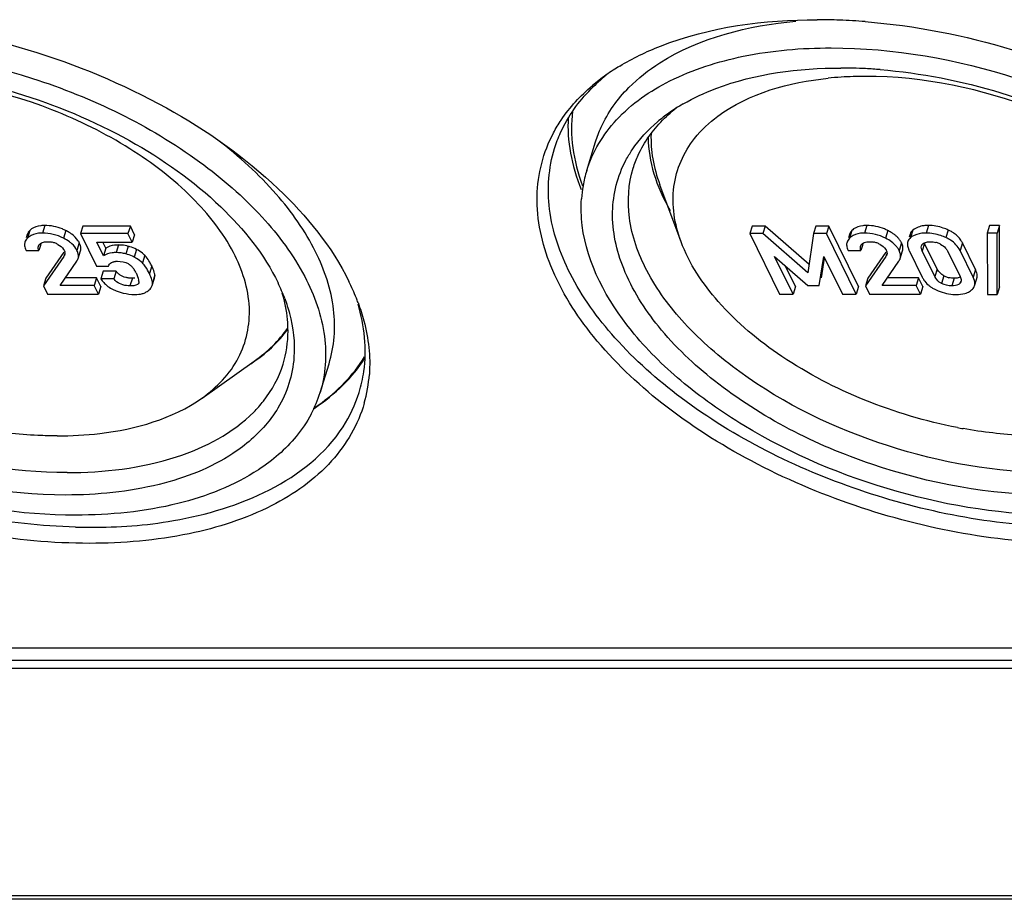
# Model space of a CAD drawing. Units: millimetres. Extents: x 0 to 594, y 0 to 420.
# Drawn here: x 533 to 542, y 313 to 321 of the extents above; entities that cross this region are included whole.
import ezdxf

# ---------------------------------------------------------------- set-up
doc = ezdxf.new("R2010")
doc.units = ezdxf.units.MM
doc.header["$LTSCALE"] = 32.67
doc.layers.get('0').update_dxf_attribs({"linetype": 'CONTINUOUS'})
doc.layers.add('BEZUGSACHSEN', color=7, linetype='CONTINUOUS')
doc.layers.add('RUNDUNGEN', color=7, linetype='CONTINUOUS')

msp = doc.modelspace()

# ---------------------------------------------------------------- linework, layer by layer
at = {"color": 9, "linetype": 'Continuous'}
for p, q in [((532.86271, 318.78352), (532.84092, 318.71302)), ((540.47624, 318.78352), (540.45446, 318.71302)), ((541.0465, 318.78352), (541.02472, 318.71302)), ((532.72364, 318.73671), (532.70185, 318.66621)), ((533.05814, 318.73632), (533.03635, 318.66582)), ((540.33718, 318.73671), (540.31539, 318.66621)), ((540.67167, 318.73632), (540.64989, 318.66582)), ((540.90347, 318.74131), (540.88169, 318.67081)), ((541.23039, 318.74131), (541.20861, 318.67081)), ((533.18305, 318.62313), (533.16126, 318.55263)), ((533.54497, 318.60279), (533.52318, 318.53229)), ((540.79659, 318.62313), (540.7748, 318.55263)), ((541.01129, 318.61776), (540.98951, 318.54726)), ((541.36097, 318.62236), (541.33918, 318.55186)), ((533.04502, 318.51465), (533.0398, 318.49776)), ((533.63681, 318.59036), (533.61503, 318.51986)), ((533.71274, 318.56155), (533.69096, 318.49105)), ((540.65855, 318.51465), (540.65333, 318.49776)), ((533.78914, 318.50725), (533.76736, 318.43675)), ((533.85345, 318.40863), (533.83167, 318.33814)), ((541.12785, 318.38024), (541.10606, 318.30974)), ((541.48205, 318.37564), (541.46026, 318.30514)), ((533.674, 318.29467), (533.65221, 318.22417)), ((533.88218, 318.3246), (533.8604, 318.2541)), ((541.19066, 318.31683), (541.16887, 318.24633)), ((541.28639, 318.29467), (541.26461, 318.22417)), ((541.34301, 318.26318), (541.33783, 318.24643))]:
    msp.add_line(p, q, dxfattribs=at)
at = {"color": 7, "linetype": 'Continuous'}
for p, q in [((541.61335, 318.78352), (541.59157, 318.71302)), ((541.70432, 318.78352), (541.61335, 318.78352)), ((541.70432, 318.78352), (541.68254, 318.71302)), ((541.70536, 318.21486), (541.70432, 318.78352)), ((532.70069, 318.69948), (532.6914, 318.66944)), ((533.21425, 318.77853), (533.19246, 318.70803)), ((533.63366, 318.70803), (533.19246, 318.70803)), ((533.19246, 318.70803), (533.34084, 318.40567)), ((533.65545, 318.77853), (533.21425, 318.77853)), ((533.65545, 318.77853), (533.63366, 318.70803)), ((533.67301, 318.62784), (533.63366, 318.70803)), ((533.6948, 318.69834), (533.65545, 318.77853)), ((533.6948, 318.69834), (533.67301, 318.62784)), ((539.41549, 318.77853), (539.3937, 318.70803)), ((539.51253, 318.70803), (539.3937, 318.70803)), ((539.3937, 318.70803), (539.66805, 318.14897)), ((539.53432, 318.77853), (539.41549, 318.77853)), ((539.53432, 318.77853), (539.51253, 318.70803)), ((539.92907, 318.34351), (539.51253, 318.70803)), ((539.94075, 318.42285), (539.53432, 318.77853)), ((539.98273, 318.70803), (539.92907, 318.34351)), ((540.00451, 318.77853), (539.98273, 318.70803)), ((540.10156, 318.70803), (539.98273, 318.70803)), ((540.12334, 318.77853), (540.00451, 318.77853)), ((540.12334, 318.77853), (540.10156, 318.70803)), ((540.37591, 318.14897), (540.10156, 318.70803)), ((540.39769, 318.21947), (540.12334, 318.77853)), ((540.31422, 318.69948), (540.30494, 318.66944)), ((540.87741, 318.70409), (540.8684, 318.67492)), ((541.68254, 318.71302), (541.59157, 318.71302)), ((541.59157, 318.71302), (541.5926, 318.14436)), ((541.68357, 318.14436), (541.68254, 318.71302)), ((532.82546, 318.60837), (532.808, 318.55186)), ((533.34382, 318.62784), (533.67301, 318.62784)), ((533.40577, 318.5016), (533.34382, 318.62784)), ((533.42756, 318.57209), (533.4002, 318.62784)), ((540.439, 318.60837), (540.42153, 318.55186)), ((541.12785, 318.38024), (541.01129, 318.61776)), ((541.48205, 318.37564), (541.36097, 318.62236)), ((532.68917, 318.55186), (532.808, 318.55186)), ((533.03851, 318.535), (532.87176, 318.29467)), ((533.17145, 318.47744), (533.19324, 318.54794)), ((533.42756, 318.57209), (533.40577, 318.5016)), ((540.30271, 318.55186), (540.42153, 318.55186)), ((540.65204, 318.535), (540.4853, 318.29467)), ((540.78499, 318.47744), (540.80678, 318.54794)), ((540.86842, 318.55186), (540.9895, 318.30514)), ((541.10606, 318.30974), (540.98951, 318.54726)), ((541.22262, 318.54726), (541.33917, 318.30974)), ((541.46026, 318.30514), (541.33918, 318.55186)), ((533.0398, 318.49776), (532.84998, 318.22417)), ((533.00407, 318.22878), (533.16, 318.4544)), ((539.62254, 318.49776), (539.93079, 318.22878)), ((539.7937, 318.14897), (539.62254, 318.49776)), ((540.0354, 318.22878), (540.07682, 318.49776)), ((540.05719, 318.29928), (540.08516, 318.48097)), ((540.07682, 318.49776), (540.25025, 318.14897)), ((540.65333, 318.49776), (540.46351, 318.22417)), ((540.61761, 318.22878), (540.77354, 318.4544)), ((533.34084, 318.40567), (533.45285, 318.40567)), ((533.40433, 318.3599), (533.38254, 318.2894)), ((533.52316, 318.3599), (533.40433, 318.3599)), ((533.52316, 318.3599), (533.50137, 318.2894)), ((539.81549, 318.21947), (539.72115, 318.41171)), ((532.87176, 318.29467), (532.84998, 318.22417)), ((533.34197, 318.29928), (533.05279, 318.29928)), ((533.34197, 318.29928), (533.32019, 318.22878)), ((533.38114, 318.21947), (533.34197, 318.29928)), ((533.50137, 318.2894), (533.38254, 318.2894)), ((533.73392, 318.26451), (533.73299, 318.25211)), ((533.85711, 318.22628), (533.8789, 318.29678)), ((540.4853, 318.29467), (540.46351, 318.22417)), ((540.95551, 318.29928), (540.66633, 318.29928)), ((540.95551, 318.29928), (540.93372, 318.22878)), ((540.99468, 318.21947), (540.95551, 318.29928)), ((541.47288, 318.22347), (541.49466, 318.29397)), ((532.84998, 318.22417), (532.88688, 318.14897)), ((532.88688, 318.14897), (533.35935, 318.14897)), ((533.32019, 318.22878), (533.00407, 318.22878)), ((533.35935, 318.14897), (533.32019, 318.22878)), ((533.38114, 318.21947), (533.35935, 318.14897)), ((539.66805, 318.14897), (539.7937, 318.14897)), ((539.81549, 318.21947), (539.7937, 318.14897)), ((539.93079, 318.22878), (540.0354, 318.22878)), ((540.25025, 318.14897), (540.37591, 318.14897)), ((540.39769, 318.21947), (540.37591, 318.14897)), ((540.46351, 318.22417), (540.50042, 318.14897)), ((540.50042, 318.14897), (540.97289, 318.14897)), ((540.93372, 318.22878), (540.61761, 318.22878)), ((540.97289, 318.14897), (540.93372, 318.22878)), ((540.99468, 318.21947), (540.97289, 318.14897)), ((541.70536, 318.21486), (541.68357, 318.14436)), ((541.5926, 318.14436), (541.68357, 318.14436)), ((557.65531, 314.87059), (528.08925, 314.87059)), ((528.0426, 314.6841), (557.88498, 314.6841))]:
    msp.add_line(p, q, dxfattribs=at)
for centre, radius, start, end in [((532.81612, 318.64661), 0.12911, 126.058852, 135.747824), ((532.85524, 318.34008), 0.44516, 62.884957, 67.399386), ((540.42965, 318.64661), 0.12911, 126.058831, 135.747822), ((540.46878, 318.34008), 0.44516, 62.884957, 67.399386), ((541.08412, 318.41908), 0.35388, 60.290463, 65.586119), ((541.10963, 318.46381), 0.30238, 54.35915, 60.286614), ((532.79391, 318.57659), 0.12847, 126.578607, 135.769219), ((532.89277, 318.44848), 0.18412, 69.983593, 80.04943), ((532.89315, 318.4506), 0.18199, 59.553468, 69.868788), ((533.02066, 318.5432), 0.18099, 26.207401, 34.220749), ((533.54498, 318.25759), 0.3452, 87.411157, 90.002723), ((533.54509, 318.2601), 0.34269, 84.817072, 87.409774), ((533.54385, 318.25118), 0.35169, 74.671841, 84.746831), ((540.40745, 318.57659), 0.12847, 126.578593, 135.769216), ((540.5063, 318.44848), 0.18412, 69.983601, 80.049436), ((540.50669, 318.4506), 0.18199, 59.553436, 69.868801), ((540.6342, 318.5432), 0.18099, 26.207402, 34.220772), ((540.64923, 318.55058), 0.16425, 21.634158, 26.213087), ((540.97914, 318.55241), 0.15335, 123.713749, 129.455408), ((541.01846, 318.58346), 0.03863, 150.396645, 162.683167), ((541.06789, 318.43549), 0.19705, 67.054878, 76.280856), ((541.06666, 318.43263), 0.20016, 62.45173, 67.0476), ((541.16143, 318.52446), 0.22226, 26.135287, 33.414625), ((533.52319, 318.18815), 0.34414, 82.159886, 90.001163), ((533.52148, 318.17825), 0.35418, 74.685458, 82.10508), ((533.49754, 318.07988), 0.52913, 73.172832, 74.739458), ((540.61242, 318.4727), 0.18098, 26.207294, 34.21541), ((533.09701, 318.50047), 0.07792, 335.783953, 342.808358), ((533.51, 318.24791), 0.22183, 43.344714, 51.40258), ((540.71055, 318.50047), 0.07793, 335.784058, 342.808358), ((533.65857, 318.46834), 0.17348, 218.689219, 227.355545), ((533.65144, 318.46088), 0.16316, 227.420322, 236.617702), ((533.51238, 318.25026), 0.21849, 39.082559, 43.325724), ((533.50658, 318.24578), 0.22581, 30.411648, 39.037759), ((533.4955, 318.23921), 0.23869, 26.113747, 30.424444), ((533.32919, 318.09102), 0.55996, 24.066972, 26.187713), ((533.33604, 318.15438), 0.57651, 24.507173, 26.169155), ((533.62464, 318.44741), 0.28909, 213.130284, 221.725349), ((533.61323, 318.43766), 0.2741, 221.791564, 226.364388), ((533.61404, 318.43903), 0.27564, 226.440054, 238.810618), ((533.50098, 318.23648), 0.23462, 6.860203, 10.283552), ((533.80587, 318.31937), 0.07644, 342.812302, 350.882171), ((533.80472, 318.31952), 0.0776, 350.903523, 357.288865), ((533.79997, 318.31973), 0.08235, 357.303287, 3.393822), ((541.1932, 318.40507), 0.2269, 206.132157, 213.931104), ((541.27656, 318.48139), 0.18563, 242.434098, 247.326379), ((541.27913, 318.4881), 0.19282, 247.392006, 257.042156), ((533.624, 318.45554), 0.29493, 238.816616, 244.566115), ((533.63534, 318.47954), 0.32147, 244.57797, 249.898027), ((533.69609, 318.54359), 0.39922, 266.241609, 269.976599), ((541.2192, 318.43186), 0.26429, 228.41304, 234.706168), ((541.23829, 318.45893), 0.29741, 234.717839, 240.492564), ((541.26007, 318.49746), 0.34168, 240.496555, 245.691568), ((541.30379, 318.55435), 0.40999, 265.655651, 269.997382), ((541.34881, 318.30624), 0.15494, 300.668012, 309.142857), ((541.40562, 318.24424), 0.0704, 336.539094, 342.834405)]:
    msp.add_arc(centre, radius, start, end, dxfattribs=at)
for points, knots in [([(532.86271, 318.78352), (532.85037, 318.78352), (532.80797, 318.78154), (532.7646, 318.76883), (532.74012, 318.75099)], [0, 0, 0, 0, 0.2894303, 1, 1, 1, 1]), ([(540.47624, 318.78352), (540.4639, 318.78352), (540.4215, 318.78154), (540.37814, 318.76883), (540.35366, 318.75099)], [0, 0, 0, 0, 0.28943, 1, 1, 1, 1]), ([(541.0465, 318.78352), (541.03199, 318.78352), (540.98206, 318.78102), (540.93104, 318.76401), (540.90347, 318.74131)], [0, 0, 0, 0, 0.2890306, 1, 1, 1, 1]), ([(541.23039, 318.74131), (541.21533, 318.74817), (541.15674, 318.77175), (541.0931, 318.78352), (541.0465, 318.78352)], [0, 0, 0, 0, 0.2621231, 1, 1, 1, 1]), ([(532.84092, 318.71302), (532.82845, 318.71302), (532.78567, 318.71101), (532.74188, 318.69799), (532.71735, 318.67976)], [0, 0, 0, 0, 0.2897971, 1, 1, 1, 1]), ([(540.45446, 318.71302), (540.44199, 318.71302), (540.3992, 318.71101), (540.35541, 318.69799), (540.33088, 318.67976)], [0, 0, 0, 0, 0.2897968, 1, 1, 1, 1]), ([(541.02472, 318.71302), (541.01179, 318.71302), (540.96672, 318.71094), (540.92093, 318.69793), (540.89402, 318.67997)], [0, 0, 0, 0, 0.2854149, 1, 1, 1, 1]), ([(541.20861, 318.67081), (541.19354, 318.67767), (541.13496, 318.70125), (541.07132, 318.71302), (541.02472, 318.71302)], [0, 0, 0, 0, 0.2621231, 1, 1, 1, 1]), ([(532.80434, 318.59118), (532.805, 318.59335), (532.80672, 318.59762), (532.80912, 318.60156), (532.81046, 318.60344)], [0, 0, 0, 0, 0.4953755, 1, 1, 1, 1]), ([(532.81046, 318.60344), (532.81142, 318.60478), (532.81352, 318.6074), (532.81586, 318.6098), (532.81709, 318.61095)], [0, 0, 0, 0, 0.4934321, 1, 1, 1, 1]), ([(532.81709, 318.61095), (532.81881, 318.61256), (532.82253, 318.61564), (532.82656, 318.61829), (532.82868, 318.61954)], [0, 0, 0, 0, 0.4880103, 1, 1, 1, 1]), ([(532.87339, 318.63218), (532.87602, 318.6324), (532.88135, 318.63272), (532.88668, 318.63282), (532.88937, 318.63282)], [0, 0, 0, 0, 0.4948474, 1, 1, 1, 1]), ([(533.16126, 318.55263), (533.14997, 318.57564), (533.12705, 318.60383), (533.09975, 318.626), (533.09206, 318.6317)], [0, 0, 0, 0, 0.7281292, 1, 1, 1, 1]), ([(533.54497, 318.60279), (533.53301, 318.60279), (533.49248, 318.60093), (533.45076, 318.58922), (533.42756, 318.57209)], [0, 0, 0, 0, 0.2931103, 1, 1, 1, 1]), ([(540.41787, 318.59118), (540.41854, 318.59335), (540.42026, 318.59762), (540.42265, 318.60156), (540.424, 318.60344)], [0, 0, 0, 0, 0.4953755, 1, 1, 1, 1]), ([(540.424, 318.60344), (540.42496, 318.60478), (540.42705, 318.6074), (540.42939, 318.6098), (540.43063, 318.61095)], [0, 0, 0, 0, 0.4934321, 1, 1, 1, 1]), ([(540.43063, 318.61095), (540.43235, 318.61256), (540.43606, 318.61564), (540.44009, 318.61829), (540.44222, 318.61954)], [0, 0, 0, 0, 0.4880104, 1, 1, 1, 1]), ([(540.48693, 318.63218), (540.48956, 318.6324), (540.49488, 318.63272), (540.50021, 318.63282), (540.50291, 318.63282)], [0, 0, 0, 0, 0.4948473, 1, 1, 1, 1]), ([(540.98487, 318.60254), (540.98564, 318.6039), (540.98736, 318.60656), (540.98938, 318.60901), (540.99046, 318.61019)], [0, 0, 0, 0, 0.4942372, 1, 1, 1, 1]), ([(540.99046, 318.61019), (541.00018, 318.62081), (541.02068, 318.62899), (541.04056, 318.63161), (541.04638, 318.63211)], [0, 0, 0, 0, 0.7115551, 1, 1, 1, 1]), ([(541.04638, 318.63211), (541.04929, 318.63236), (541.05518, 318.63272), (541.06109, 318.63282), (541.06407, 318.63282)], [0, 0, 0, 0, 0.4947874, 1, 1, 1, 1]), ([(541.33918, 318.55186), (541.32011, 318.59074), (541.27596, 318.63635), (541.22337, 318.66409), (541.20861, 318.67081)], [0, 0, 0, 0, 0.7274619, 1, 1, 1, 1]), ([(533.03735, 318.56253), (533.03834, 318.56104), (533.0402, 318.55805), (533.04187, 318.55495), (533.04263, 318.5534)], [0, 0, 0, 0, 0.5089168, 1, 1, 1, 1]), ([(533.04793, 318.51375), (533.04705, 318.5109), (533.04469, 318.50535), (533.04152, 318.50024), (533.0398, 318.49776)], [0, 0, 0, 0, 0.4965874, 1, 1, 1, 1]), ([(533.04954, 318.52734), (533.04972, 318.52503), (533.04961, 318.52041), (533.0486, 318.51592), (533.04793, 318.51375)], [0, 0, 0, 0, 0.5048949, 1, 1, 1, 1]), ([(533.17145, 318.47744), (533.17685, 318.4949), (533.1745, 318.52256), (533.1645, 318.54604), (533.16126, 318.55263)], [0, 0, 0, 0, 0.7133461, 1, 1, 1, 1]), ([(533.52318, 318.53229), (533.51122, 318.53229), (533.47069, 318.53043), (533.42897, 318.51872), (533.40577, 318.5016)], [0, 0, 0, 0, 0.2931103, 1, 1, 1, 1]), ([(533.69096, 318.49105), (533.68565, 318.49389), (533.66126, 318.50576), (533.63537, 318.5143), (533.61503, 318.51986)], [0, 0, 0, 0, 0.2220999, 1, 1, 1, 1]), ([(540.65089, 318.56253), (540.65188, 318.56104), (540.65374, 318.55805), (540.6554, 318.55495), (540.65616, 318.5534)], [0, 0, 0, 0, 0.5089169, 1, 1, 1, 1]), ([(540.66147, 318.51375), (540.66059, 318.5109), (540.65822, 318.50535), (540.65505, 318.50024), (540.65333, 318.49776)], [0, 0, 0, 0, 0.4965875, 1, 1, 1, 1]), ([(540.66307, 318.52734), (540.66326, 318.52503), (540.66314, 318.52041), (540.66214, 318.51592), (540.66147, 318.51375)], [0, 0, 0, 0, 0.5048949, 1, 1, 1, 1]), ([(540.78499, 318.47744), (540.79039, 318.4949), (540.78803, 318.52256), (540.77804, 318.54604), (540.7748, 318.55263)], [0, 0, 0, 0, 0.7133462, 1, 1, 1, 1]), ([(540.86076, 318.56948), (540.86186, 318.56656), (540.86427, 318.56062), (540.86697, 318.55481), (540.86842, 318.55186)], [0, 0, 0, 0, 0.4877726, 1, 1, 1, 1]), ([(533.16, 318.4544), (533.16158, 318.45665), (533.16451, 318.46122), (533.16698, 318.46606), (533.16808, 318.4685)], [0, 0, 0, 0, 0.5063588, 1, 1, 1, 1]), ([(533.45285, 318.40567), (533.45739, 318.4197), (533.47222, 318.43771), (533.4917, 318.44533), (533.49751, 318.44707)], [0, 0, 0, 0, 0.7085497, 1, 1, 1, 1]), ([(533.49751, 318.44707), (533.50068, 318.44802), (533.5073, 318.44961), (533.51403, 318.45063), (533.51749, 318.45103)], [0, 0, 0, 0, 0.4869451, 1, 1, 1, 1]), ([(533.51749, 318.45103), (533.52068, 318.4514), (533.52716, 318.45193), (533.53366, 318.4521), (533.53695, 318.4521)], [0, 0, 0, 0, 0.4932127, 1, 1, 1, 1]), ([(533.63533, 318.43022), (533.63765, 318.42886), (533.64211, 318.42603), (533.64636, 318.4229), (533.64838, 318.42128)], [0, 0, 0, 0, 0.5098122, 1, 1, 1, 1]), ([(533.76736, 318.43675), (533.75118, 318.45271), (533.72569, 318.47152), (533.69852, 318.48701), (533.69096, 318.49105)], [0, 0, 0, 0, 0.7261056, 1, 1, 1, 1]), ([(533.80255, 318.49234), (533.80036, 318.49505), (533.79603, 318.50014), (533.79142, 318.505), (533.78914, 318.50725)], [0, 0, 0, 0, 0.5204019, 1, 1, 1, 1]), ([(540.77354, 318.4544), (540.77512, 318.45665), (540.77804, 318.46122), (540.78052, 318.46606), (540.78161, 318.4685)], [0, 0, 0, 0, 0.5063587, 1, 1, 1, 1]), ([(533.88218, 318.3246), (533.88192, 318.32905), (533.87817, 318.35299), (533.86877, 318.3756), (533.86061, 318.39352)], [0, 0, 0, 0, 0.1843681, 1, 1, 1, 1]), ([(541.49748, 318.30761), (541.49933, 318.32416), (541.49438, 318.34821), (541.48502, 318.36957), (541.48205, 318.37564)], [0, 0, 0, 0, 0.711338, 1, 1, 1, 1]), ([(533.65221, 318.22417), (533.60892, 318.22417), (533.54869, 318.2391), (533.50928, 318.27955), (533.50137, 318.2894)], [0, 0, 0, 0, 0.7740079, 1, 1, 1, 1]), ([(533.73292, 318.25213), (533.73121, 318.24658), (533.71026, 318.22253), (533.6761, 318.22417), (533.65221, 318.22417)], [0, 0, 0, 0, 0.1955917, 1, 1, 1, 1]), ([(533.8604, 318.2541), (533.86015, 318.25835), (533.85669, 318.28098), (533.84802, 318.30241), (533.84047, 318.31937)], [0, 0, 0, 0, 0.1863097, 1, 1, 1, 1]), ([(541.16887, 318.24633), (541.16124, 318.25032), (541.13558, 318.26614), (541.11551, 318.29048), (541.10606, 318.30974)], [0, 0, 0, 0, 0.2864989, 1, 1, 1, 1]), ([(541.33783, 318.24643), (541.33407, 318.24248), (541.3129, 318.22669), (541.28511, 318.22417), (541.26461, 318.22417)], [0, 0, 0, 0, 0.2101374, 1, 1, 1, 1]), ([(541.3027, 318.29527), (541.30005, 318.29506), (541.29462, 318.29476), (541.28918, 318.29467), (541.28639, 318.29467)], [0, 0, 0, 0, 0.4873991, 1, 1, 1, 1]), ([(541.34706, 318.26193), (541.34617, 318.25909), (541.34368, 318.2535), (541.33996, 318.24866), (541.33783, 318.24643)], [0, 0, 0, 0, 0.491391, 1, 1, 1, 1]), ([(541.34882, 318.27215), (541.34873, 318.27041), (541.34837, 318.26696), (541.34757, 318.26357), (541.34706, 318.26193)], [0, 0, 0, 0, 0.5026552, 1, 1, 1, 1]), ([(541.47288, 318.22347), (541.47467, 318.22926), (541.47942, 318.25715), (541.4699, 318.28548), (541.46026, 318.30514)], [0, 0, 0, 0, 0.2169422, 1, 1, 1, 1]), ([(541.49466, 318.29397), (541.49535, 318.29617), (541.4965, 318.30068), (541.49722, 318.30528), (541.49748, 318.30761)], [0, 0, 0, 0, 0.4957484, 1, 1, 1, 1]), ([(533.52485, 318.17766), (533.53726, 318.17311), (533.58433, 318.15739), (533.63357, 318.14759), (533.66992, 318.14522)], [0, 0, 0, 0, 0.2661924, 1, 1, 1, 1]), ([(533.79492, 318.16302), (533.80071, 318.16596), (533.81984, 318.17664), (533.83767, 318.191), (533.84628, 318.20389)], [0, 0, 0, 0, 0.2953593, 1, 1, 1, 1])]:
    msp.add_open_spline(points, degree=3, knots=knots, dxfattribs=at)
for points in [[(533.02632, 318.75106), (532.97498, 318.77241), (532.91831, 318.78352), (532.86271, 318.78352)], [(540.63986, 318.75106), (540.58852, 318.77241), (540.53184, 318.78352), (540.47624, 318.78352)], [(532.71036, 318.72013), (532.70626, 318.71373), (532.70293, 318.70674), (532.70069, 318.69948)], [(532.72364, 318.73671), (532.7187, 318.73163), (532.71418, 318.72609), (532.71036, 318.72013)], [(533.03635, 318.66582), (532.97669, 318.69635), (532.90794, 318.71302), (532.84092, 318.71302)], [(533.08739, 318.71999), (533.07786, 318.72581), (533.06808, 318.73124), (533.05814, 318.73632)], [(533.11314, 318.70273), (533.10482, 318.70886), (533.0962, 318.7146), (533.08739, 318.71999)], [(533.17032, 318.64499), (533.15511, 318.6674), (533.13494, 318.68665), (533.11314, 318.70273)], [(540.3239, 318.72013), (540.3198, 318.71373), (540.31647, 318.70674), (540.31422, 318.69948)], [(540.33718, 318.73671), (540.33224, 318.73163), (540.32772, 318.72609), (540.3239, 318.72013)], [(540.64989, 318.66582), (540.59023, 318.69635), (540.52147, 318.71302), (540.45446, 318.71302)], [(540.70092, 318.71999), (540.69139, 318.72581), (540.68162, 318.73124), (540.67167, 318.73632)], [(540.72667, 318.70273), (540.71836, 318.70886), (540.70974, 318.7146), (540.70092, 318.71999)], [(540.74886, 318.68466), (540.74178, 318.69105), (540.73435, 318.69706), (540.72667, 318.70273)], [(540.90347, 318.74131), (540.89178, 318.73168), (540.88188, 318.71856), (540.87741, 318.70409)], [(541.34696, 318.64685), (541.33088, 318.67122), (541.30953, 318.69251), (541.28583, 318.70955)], [(532.6789, 318.62898), (532.67557, 318.6182), (532.67464, 318.6065), (532.67581, 318.59528)], [(532.70185, 318.66621), (532.69169, 318.65576), (532.6832, 318.64291), (532.6789, 318.62898)], [(532.82868, 318.61954), (532.84204, 318.62737), (532.85796, 318.63087), (532.87339, 318.63218)], [(532.88937, 318.63282), (532.90115, 318.63282), (532.91298, 318.63187), (532.92458, 318.62983)], [(532.98538, 318.6075), (533.00513, 318.5959), (533.02466, 318.58161), (533.03735, 318.56253)], [(533.09206, 318.6317), (533.07457, 318.64468), (533.05574, 318.6559), (533.03635, 318.66582)], [(533.19669, 318.57026), (533.19691, 318.58846), (533.19107, 318.60679), (533.18305, 318.62313)], [(540.29244, 318.62898), (540.28911, 318.6182), (540.28818, 318.6065), (540.28934, 318.59528)], [(540.31539, 318.66621), (540.30522, 318.65576), (540.29674, 318.64291), (540.29244, 318.62898)], [(540.44222, 318.61954), (540.45558, 318.62737), (540.4715, 318.63087), (540.48693, 318.63218)], [(540.50291, 318.63282), (540.51469, 318.63282), (540.52652, 318.63187), (540.53812, 318.62983)], [(540.59891, 318.6075), (540.61867, 318.5959), (540.6382, 318.58161), (540.65089, 318.56253)], [(540.7056, 318.6317), (540.68811, 318.64468), (540.66927, 318.6559), (540.64989, 318.66582)], [(540.74617, 318.59492), (540.73409, 318.6086), (540.72026, 318.62082), (540.7056, 318.6317)], [(540.76786, 318.66553), (540.76191, 318.67226), (540.75553, 318.67864), (540.74886, 318.68466)], [(540.78386, 318.64499), (540.77898, 318.65217), (540.77361, 318.65903), (540.76786, 318.66553)], [(540.81023, 318.57026), (540.81039, 318.58416), (540.80702, 318.5982), (540.80191, 318.61113)], [(540.85563, 318.63359), (540.85251, 318.62351), (540.85176, 318.61257), (540.85278, 318.60207)], [(540.85278, 318.60207), (540.85387, 318.59094), (540.85683, 318.57995), (540.86076, 318.56948)], [(540.88169, 318.67081), (540.86999, 318.66118), (540.8601, 318.64806), (540.85563, 318.63359)], [(541.06407, 318.63282), (541.08104, 318.63282), (541.09814, 318.63093), (541.11463, 318.62691)], [(541.15923, 318.61009), (541.17676, 318.60094), (541.19319, 318.58857), (541.20581, 318.57334)], [(532.67581, 318.59528), (532.67654, 318.5882), (532.67807, 318.58118), (532.68015, 318.57437)], [(532.68015, 318.57437), (532.68251, 318.56664), (532.68561, 318.55912), (532.68917, 318.55186)], [(532.808, 318.55186), (532.80312, 318.56409), (532.80046, 318.5786), (532.80434, 318.59118)], [(533.04263, 318.5534), (533.0464, 318.54572), (533.05038, 318.53608), (533.04719, 318.52814)], [(533.19324, 318.54794), (533.19546, 318.55513), (533.19661, 318.56273), (533.19669, 318.57026)], [(533.71274, 318.56155), (533.69311, 318.57205), (533.67203, 318.5799), (533.65072, 318.58636)], [(533.7676, 318.5262), (533.75053, 318.53968), (533.73193, 318.55129), (533.71274, 318.56155)], [(533.78914, 318.50725), (533.78233, 318.51396), (533.77511, 318.52027), (533.7676, 318.5262)], [(540.28934, 318.59528), (540.29008, 318.5882), (540.2916, 318.58118), (540.29369, 318.57437)], [(540.29369, 318.57437), (540.29605, 318.56664), (540.29915, 318.55912), (540.30271, 318.55186)], [(540.42153, 318.55186), (540.41665, 318.56409), (540.414, 318.5786), (540.41787, 318.59118)], [(540.65616, 318.5534), (540.65993, 318.54572), (540.66391, 318.53608), (540.66072, 318.52814)], [(540.76208, 318.57447), (540.75723, 318.58162), (540.75189, 318.58844), (540.74617, 318.59492)], [(540.80678, 318.54794), (540.809, 318.55513), (540.81014, 318.56273), (540.81023, 318.57026)], [(540.98951, 318.54726), (540.98241, 318.56173), (540.97679, 318.57956), (540.98158, 318.59495)], [(541.20581, 318.57334), (541.2124, 318.56537), (541.21806, 318.55654), (541.22262, 318.54726)], [(533.53695, 318.4521), (533.57055, 318.4521), (533.6064, 318.44729), (533.63533, 318.43022)], [(533.79735, 318.39908), (533.78849, 318.41246), (533.77878, 318.42548), (533.76736, 318.43675)], [(533.83479, 318.44403), (533.8252, 318.46085), (533.81475, 318.47731), (533.80255, 318.49234)], [(533.85345, 318.40863), (533.84758, 318.42061), (533.84139, 318.43244), (533.83479, 318.44403)], [(533.70983, 318.34427), (533.72003, 318.32348), (533.7277, 318.30116), (533.73183, 318.27837)], [(533.83167, 318.33814), (533.8214, 318.35906), (533.81023, 318.37964), (533.79735, 318.39908)], [(541.19066, 318.31683), (541.16429, 318.3306), (541.14096, 318.35353), (541.12785, 318.38024)], [(533.61267, 318.30212), (533.59471, 318.30689), (533.57719, 318.31442), (533.56166, 318.32464)], [(533.64204, 318.29653), (533.63215, 318.29773), (533.6223, 318.29956), (533.61267, 318.30212)], [(533.674, 318.29467), (533.66333, 318.29467), (533.65263, 318.29525), (533.64204, 318.29653)], [(533.69772, 318.29556), (533.68983, 318.29491), (533.68191, 318.29467), (533.674, 318.29467)], [(533.85711, 318.22628), (533.85987, 318.2352), (533.86094, 318.24478), (533.8604, 318.2541)], [(541.00494, 318.27842), (541.0159, 318.26214), (541.02911, 318.24722), (541.04378, 318.23418)], [(541.26461, 318.22417), (541.23185, 318.22417), (541.19791, 318.23117), (541.16887, 318.24633)], [(541.28639, 318.29467), (541.26946, 318.29467), (541.25239, 318.29639), (541.23589, 318.3002)], [(541.34144, 318.30424), (541.3294, 318.29869), (541.31591, 318.29629), (541.3027, 318.29527)], [(541.33917, 318.30974), (541.34487, 318.29813), (541.34945, 318.28507), (541.34882, 318.27215)], [(533.69592, 318.14436), (533.72038, 318.14436), (533.74525, 318.14637), (533.76879, 318.15301)], [(533.76879, 318.15301), (533.77776, 318.15554), (533.7866, 318.1588), (533.79492, 318.16302)], [(533.84628, 318.20389), (533.85088, 318.21078), (533.85466, 318.21836), (533.85711, 318.22628)], [(541.11942, 318.18608), (541.16757, 318.16426), (541.22003, 318.14954), (541.27274, 318.14554)], [(541.30377, 318.14436), (541.33098, 318.14436), (541.3586, 318.14708), (541.38473, 318.15462)], [(541.38473, 318.15462), (541.39974, 318.15896), (541.41442, 318.165), (541.42784, 318.17297)], [(541.44662, 318.18608), (541.4565, 318.19414), (541.46512, 318.20452), (541.4702, 318.21622)]]:
    msp.add_open_spline(points, degree=3, dxfattribs=at)
at = {"layer": 'BEZUGSACHSEN', "color": 7, "linetype": 'Continuous'}
for p, q in [((537.88189, 319.29204), (537.96421, 319.55843)), ((538.75587, 318.63249), (538.55924, 319.16104)), ((534.3194, 317.18563), (534.80298, 317.52738)), ((535.41311, 317.23711), (535.49543, 317.50351)), ((535.35096, 317.08817), (535.39382, 317.11846))]:
    msp.add_line(p, q, dxfattribs=at)
for centre, radius, start, end in [((540.01597, 315.24028), 5.44857, 87.800001, 89.98821), ((540.0029, 314.89934), 5.78976, 85.45189, 87.800346), ((539.28591, 318.43959), 2.12605, 121.118633, 123.073883), ((539.11268, 318.86447), 1.67855, 128.720319, 135.183083), ((539.13625, 318.65612), 1.86277, 125.20904, 130.186449), ((539.22914, 318.52667), 2.02209, 123.072485, 125.24494), ((540.44623, 316.94151), 3.22198, 93.694003, 95.870933), ((540.23513, 315.753), 4.48829, 87.075991, 89.979718), ((540.46109, 316.69678), 3.46716, 89.97479, 93.678578), ((540.22238, 315.47961), 4.76198, 85.457747, 87.090582), ((539.63011, 318.42506), 1.71295, 119.982259, 125.19758), ((539.51849, 318.58383), 1.51887, 125.20904, 130.186449), ((538.98111, 318.95267), 1.15038, 162.837151, 170.112217), ((539.00767, 318.94829), 1.1773, 170.12405, 175.939153), ((533.48142, 317.50793), 1.71203, 20.456755, 25.727414), ((533.75672, 317.31887), 2.14353, 21.672592, 26.180016), ((533.89363, 317.37478), 1.99565, 20.401113, 21.632357), ((534.56511, 317.49712), 1.30696, 344.050091, 355.954589), ((534.30786, 317.57941), 1.15701, 331.972249, 342.786525), ((542.16057, 321.29324), 4.46153, 259.078189, 259.770591), ((533.28702, 321.2726), 5.28392, 268.481782, 269.994158)]:
    msp.add_arc(centre, radius, start, end, dxfattribs=at)
for centre, major_axis, ratio, start_param, end_param in [((541.43139, 318.94839), (3.63825, -1.09664), 0.5637147, -3.0442105, -2.7375931), ((541.42313, 318.96479), (3.66233, -1.10383), 0.5637069, -3.0076585, -2.7148494), ((541.4443, 318.99861), (2.92519, -0.88171), 0.5637147, -2.9953429, -2.7374577), ((541.43766, 319.0118), (2.94423, -0.88739), 0.5637069, -2.9662607, -2.602752), ((532.31916, 319.0118), (2.94423, -0.88739), 0.5637069, -0.4394321, -0.1937893), ((532.32579, 318.99861), (2.92519, -0.88171), 0.5637147, -0.4146646, -0.1837685), ((532.30463, 318.96479), (3.66233, -1.10383), 0.5637069, -0.4375922, -0.156398), ((532.31289, 318.94839), (3.63825, -1.09664), 0.5637147, -0.4147543, -0.1447256)]:
    msp.add_ellipse(centre, major_axis=major_axis, ratio=ratio, start_param=start_param, end_param=end_param, dxfattribs=at)
for points, knots in [([(531.34351, 320.67087), (531.80475, 320.63427), (532.72193, 320.45471), (533.97928, 319.9317), (535.01253, 319.21196), (535.52174, 318.5878), (535.68035, 318.26458)], [0, 0, 0, 0, 0.2701998, 0.5410549, 0.7897433, 1, 1, 1, 1]), ([(538.18715, 320.25969), (538.30703, 320.33208), (538.87896, 320.60587), (539.5261, 320.68885), (540.01709, 320.68885)], [0, 0, 0, 0, 0.2219262, 1, 1, 1, 1]), ([(538.27196, 320.06058), (538.35811, 320.1475), (538.80527, 320.49534), (539.38115, 320.63498), (539.81827, 320.6756)], [0, 0, 0, 0, 0.2179974, 1, 1, 1, 1]), ([(540.46201, 320.67087), (540.92325, 320.63427), (541.84043, 320.45471), (543.09779, 319.9317), (544.13104, 319.21196), (544.64024, 318.5878), (544.79886, 318.26458)], [0, 0, 0, 0, 0.2701998, 0.5410549, 0.7897433, 1, 1, 1, 1]), ([(531.0267, 320.42778), (531.60808, 320.42778), (532.76851, 320.22341), (534.06569, 319.59998), (534.87358, 318.90366), (535.28221, 318.3543), (535.48817, 317.78482), (535.4644, 317.40316), (535.41305, 317.23702)], [0, 0, 0, 0, 0.2892551, 0.576361, 0.7044371, 0.816745, 0.9134793, 1, 1, 1, 1]), ([(537.88195, 319.29213), (537.9355, 319.46539), (538.14477, 319.80804), (538.67037, 320.16782), (539.35971, 320.38461), (539.87277, 320.42778), (540.14521, 320.42778)], [0, 0, 0, 0, 0.2022296, 0.4300755, 0.6961796, 1, 1, 1, 1]), ([(540.14521, 320.42778), (540.72659, 320.42778), (541.88702, 320.22341), (543.1842, 319.59998), (543.99209, 318.90366), (544.40071, 318.3543), (544.60668, 317.78482), (544.5829, 317.40316), (544.53155, 317.23702)], [0, 0, 0, 0, 0.2892551, 0.576361, 0.7044371, 0.816745, 0.9134793, 1, 1, 1, 1]), ([(534.3189, 317.18534), (534.45629, 317.2824), (534.69506, 317.52813), (534.80175, 318.04654), (534.62318, 318.58203), (534.22404, 319.08387), (533.64326, 319.5282), (532.69636, 319.99431), (531.88264, 320.16394), (531.34411, 320.16394)], [0, 0, 0, 0, 0.0952118, 0.1847754, 0.2848364, 0.4043962, 0.5432229, 0.6951942, 1, 1, 1, 1]), ([(531.481, 320.22663), (531.85887, 320.19665), (532.61012, 320.04917), (533.63903, 319.61949), (534.48265, 319.02858), (534.89639, 318.51605), (535.02374, 318.2511)], [0, 0, 0, 0, 0.2705331, 0.5416135, 0.7902035, 1, 1, 1, 1]), ([(538.7741, 319.90879), (538.87116, 319.96491), (539.33032, 320.17644), (539.84552, 320.2413), (540.23672, 320.2413)], [0, 0, 0, 0, 0.2227646, 1, 1, 1, 1]), ([(543.43741, 317.18534), (543.5748, 317.2824), (543.81356, 317.52813), (543.92025, 318.04654), (543.74169, 318.58203), (543.34254, 319.08387), (542.76177, 319.5282), (541.81487, 319.99431), (541.00114, 320.16394), (540.46262, 320.16394)], [0, 0, 0, 0, 0.0952118, 0.1847754, 0.2848364, 0.4043962, 0.5432229, 0.6951942, 1, 1, 1, 1]), ([(540.5995, 320.22663), (540.97738, 320.19665), (541.72862, 320.04917), (542.75753, 319.61949), (543.60116, 319.02858), (544.01489, 318.51605), (544.14224, 318.2511)], [0, 0, 0, 0, 0.2705331, 0.5416135, 0.7902035, 1, 1, 1, 1]), ([(537.57467, 319.64172), (537.5962, 319.68219), (537.69384, 319.84478), (537.82464, 319.98644), (537.93425, 320.07917)], [0, 0, 0, 0, 0.2420202, 1, 1, 1, 1]), ([(537.96421, 319.55843), (537.97846, 319.60456), (538.04862, 319.78949), (538.16697, 319.95465), (538.27196, 320.06058)], [0, 0, 0, 0, 0.2445512, 1, 1, 1, 1]), ([(538.88072, 319.5895), (538.94231, 319.66714), (539.28243, 319.98417), (539.75856, 320.1097), (540.11666, 320.14659)], [0, 0, 0, 0, 0.2158616, 1, 1, 1, 1]), ([(537.58372, 319.49565), (537.59938, 319.54636), (537.6765, 319.74962), (537.80658, 319.93116), (537.92198, 320.04759)], [0, 0, 0, 0, 0.2445512, 1, 1, 1, 1]), ([(538.24521, 319.38748), (538.26277, 319.42048), (538.34237, 319.55305), (538.44903, 319.66856), (538.5384, 319.74417)], [0, 0, 0, 0, 0.2420202, 1, 1, 1, 1]), ([(538.31286, 319.31492), (538.32545, 319.35568), (538.38745, 319.51909), (538.49202, 319.66503), (538.58479, 319.75864)], [0, 0, 0, 0, 0.2445512, 1, 1, 1, 1]), ([(533.27791, 315.8403), (532.59132, 315.8403), (531.54985, 316.03251), (530.29325, 316.56889), (529.46849, 317.09356), (528.82554, 317.70215), (528.40709, 318.35995), (528.25322, 319.03699), (528.36135, 319.4635), (528.45617, 319.64172)], [0, 0, 0, 0, 0.2941143, 0.4433273, 0.5840503, 0.710516, 0.8197538, 0.9135225, 1, 1, 1, 1]), ([(542.39641, 315.8403), (541.70982, 315.8403), (540.66836, 316.03251), (539.41175, 316.56889), (538.58699, 317.09356), (537.94404, 317.70215), (537.52559, 318.35995), (537.37172, 319.03699), (537.47986, 319.4635), (537.57467, 319.64172)], [0, 0, 0, 0, 0.2941143, 0.4433273, 0.5840503, 0.710516, 0.8197538, 0.9135225, 1, 1, 1, 1]), ([(535.49543, 317.50351), (535.54495, 317.66389), (535.57101, 318.03004), (535.38433, 318.57971), (535.0061, 319.11299), (534.66204, 319.42447), (534.46725, 319.57366)], [0, 0, 0, 0, 0.2059172, 0.4347357, 0.6990134, 1, 1, 1, 1]), ([(538.75566, 318.63311), (538.6959, 318.79387), (538.63798, 319.13898), (538.78014, 319.46272), (538.88072, 319.5895)], [0, 0, 0, 0, 0.5145216, 1, 1, 1, 1]), ([(533.14702, 315.99053), (532.51687, 316.00717), (531.27055, 316.24991), (529.88292, 316.94109), (529.02695, 317.69904), (528.59668, 318.29308), (528.38234, 318.90674), (528.40993, 319.3166), (528.46522, 319.49565)], [0, 0, 0, 0, 0.2914148, 0.5777669, 0.7051055, 0.8168443, 0.9133684, 1, 1, 1, 1]), ([(542.26552, 315.99053), (541.63537, 316.00717), (540.38905, 316.24991), (539.00143, 316.94109), (538.14545, 317.69904), (537.71518, 318.29308), (537.50085, 318.90674), (537.52843, 319.3166), (537.58372, 319.49565)], [0, 0, 0, 0, 0.2914148, 0.5777669, 0.7051055, 0.8168443, 0.9133684, 1, 1, 1, 1]), ([(533.05828, 316.28786), (532.49844, 316.28786), (531.38698, 316.49343), (530.15906, 317.11508), (529.42781, 317.80588), (529.0867, 318.34236), (528.96122, 318.89438), (529.04939, 319.24216), (529.12671, 319.38748)], [0, 0, 0, 0, 0.2944136, 0.5836271, 0.7102214, 0.8195704, 0.9134345, 1, 1, 1, 1]), ([(542.17678, 316.28786), (541.61695, 316.28786), (540.50549, 316.49343), (539.27756, 317.11508), (538.54631, 317.80588), (538.20521, 318.34236), (538.07972, 318.89438), (538.1679, 319.24216), (538.24521, 319.38748)], [0, 0, 0, 0, 0.2944136, 0.5836271, 0.7102214, 0.8195704, 0.9134345, 1, 1, 1, 1]), ([(533.07027, 316.49559), (532.55656, 316.49559), (531.5312, 316.67615), (530.385, 317.22701), (529.67113, 317.84227), (529.31005, 318.32767), (529.12801, 318.83087), (529.14902, 319.1681), (529.19436, 319.31492)], [0, 0, 0, 0, 0.2892544, 0.5763565, 0.7044331, 0.8167429, 0.9134789, 1, 1, 1, 1]), ([(542.18878, 316.49559), (541.67506, 316.49559), (540.6497, 316.67615), (539.50351, 317.22701), (538.78964, 317.84227), (538.42855, 318.32767), (538.24651, 318.83087), (538.26753, 319.1681), (538.31286, 319.31492)], [0, 0, 0, 0, 0.2892544, 0.5763565, 0.7044331, 0.8167429, 0.9134789, 1, 1, 1, 1]), ([(533.14979, 316.10137), (532.64112, 316.10137), (531.61524, 316.26093), (530.43832, 316.75637), (529.63978, 317.31931), (529.06112, 317.88954), (528.76662, 318.42738), (528.72208, 318.78226)], [0, 0, 0, 0, 0.276757, 0.5570539, 0.6871497, 0.805404, 1, 1, 1, 1]), ([(542.2683, 316.10137), (541.75963, 316.10137), (540.73374, 316.26093), (539.55682, 316.75637), (538.75828, 317.31931), (538.17962, 317.88954), (537.88513, 318.42738), (537.84058, 318.78226)], [0, 0, 0, 0, 0.276757, 0.5570539, 0.6871497, 0.805404, 1, 1, 1, 1]), ([(541.31524, 316.91252), (541.022, 316.9691), (540.45469, 317.13723), (539.69781, 317.52925), (539.10356, 318.02199), (538.83154, 318.429), (538.75566, 318.63311)], [0, 0, 0, 0, 0.2805675, 0.5519711, 0.7954307, 1, 1, 1, 1]), ([(535.08548, 318.10628), (535.10238, 318.06085), (535.15869, 317.88585), (535.18048, 317.69868), (535.17086, 317.56362)], [0, 0, 0, 0, 0.2636481, 1, 1, 1, 1]), ([(535.7641, 318.07044), (535.78483, 318.01472), (535.85389, 317.8001), (535.88061, 317.57055), (535.86881, 317.40491)], [0, 0, 0, 0, 0.2636481, 1, 1, 1, 1]), ([(535.77417, 317.23701), (535.79381, 317.3006), (535.85436, 317.57017), (535.82406, 317.85577), (535.76486, 318.05599)], [0, 0, 0, 0, 0.2417087, 1, 1, 1, 1]), ([(535.07018, 317.49915), (535.10065, 317.59783), (535.12085, 317.7381), (535.11412, 317.87686), (535.1108, 317.91232)], [0, 0, 0, 0, 0.7436267, 1, 1, 1, 1]), ([(535.17086, 317.56362), (535.15918, 317.39955), (535.08883, 317.17803), (534.95994, 316.9977), (534.92384, 316.95378)], [0, 0, 0, 0, 0.7431518, 1, 1, 1, 1]), ([(534.79825, 317.05544), (534.83013, 317.0876), (534.94627, 317.21778), (535.03208, 317.37577), (535.07018, 317.49915)], [0, 0, 0, 0, 0.2596271, 1, 1, 1, 1]), ([(532.97762, 316.83521), (533.10916, 316.83521), (533.57209, 316.86016), (534.04602, 316.99256), (534.3189, 317.18534)], [0, 0, 0, 0, 0.2824811, 1, 1, 1, 1]), ([(533.07027, 316.49559), (533.41125, 316.49559), (534.03159, 316.56469), (534.60425, 316.8597), (534.79825, 317.05544)], [0, 0, 0, 0, 0.5530254, 1, 1, 1, 1]), ([(535.82176, 317.13797), (535.76525, 316.94103), (535.53564, 316.54954), (534.94517, 316.13756), (534.16672, 315.88961), (533.58633, 315.8403), (533.27791, 315.8403)], [0, 0, 0, 0, 0.2021688, 0.4296048, 0.6956676, 1, 1, 1, 1]), ([(532.97762, 316.83521), (532.91838, 316.83521), (532.67456, 316.84122), (532.43142, 316.86984), (532.24974, 316.90263)], [0, 0, 0, 0, 0.2429183, 1, 1, 1, 1]), ([(534.92384, 316.95378), (534.83391, 316.84436), (534.5334, 316.58784), (533.88782, 316.34022), (533.34854, 316.28786), (533.05828, 316.28786)], [0, 0, 0, 0, 0.2087827, 0.5721317, 1, 1, 1, 1]), ([(533.28648, 315.98867), (533.54378, 315.98867), (534.38284, 316.04415), (535.30055, 316.41688), (535.62498, 316.91892)], [0, 0, 0, 0, 0.300926, 1, 1, 1, 1]), ([(542.09612, 316.83521), (542.03689, 316.83521), (541.79306, 316.84122), (541.54992, 316.86984), (541.36824, 316.90263)], [0, 0, 0, 0, 0.2429183, 1, 1, 1, 1]), ([(535.19135, 316.83012), (535.09293, 316.71038), (534.76408, 316.42966), (534.05759, 316.15867), (533.46744, 316.10137), (533.14979, 316.10137)], [0, 0, 0, 0, 0.2087827, 0.5721317, 1, 1, 1, 1])]:
    msp.add_open_spline(points, degree=3, knots=knots, dxfattribs=at)
for points in [[(538.58479, 319.75864), (538.63027, 319.80452), (538.67937, 319.84701), (538.73087, 319.88603)], [(537.84058, 318.78226), (537.83023, 318.86478), (537.82741, 318.9487), (537.83332, 319.03166)], [(535.1108, 317.91232), (535.10303, 317.99525), (535.08632, 318.07766), (535.0627, 318.15754)], [(535.62498, 316.91892), (535.68854, 317.01728), (535.73962, 317.12511), (535.77417, 317.23701)], [(535.32918, 317.03574), (535.29042, 316.96289), (535.24375, 316.89386), (535.19135, 316.83012)]]:
    msp.add_open_spline(points, degree=3, dxfattribs=at)
at = {"layer": 'RUNDUNGEN', "color": 9, "linetype": 'Continuous'}
for p, q in [((557.76861, 314.7546), (528.20255, 314.7546)), ((562.51121, 312.57684), (525.48456, 312.57684))]:
    msp.add_line(p, q, dxfattribs=at)
at = {"layer": 'RUNDUNGEN', "color": 7, "linetype": 'Continuous'}
msp.add_line((562.54752, 312.54434), (525.52087, 312.54434), dxfattribs=at)

doc.saveas('drawing.dxf')
